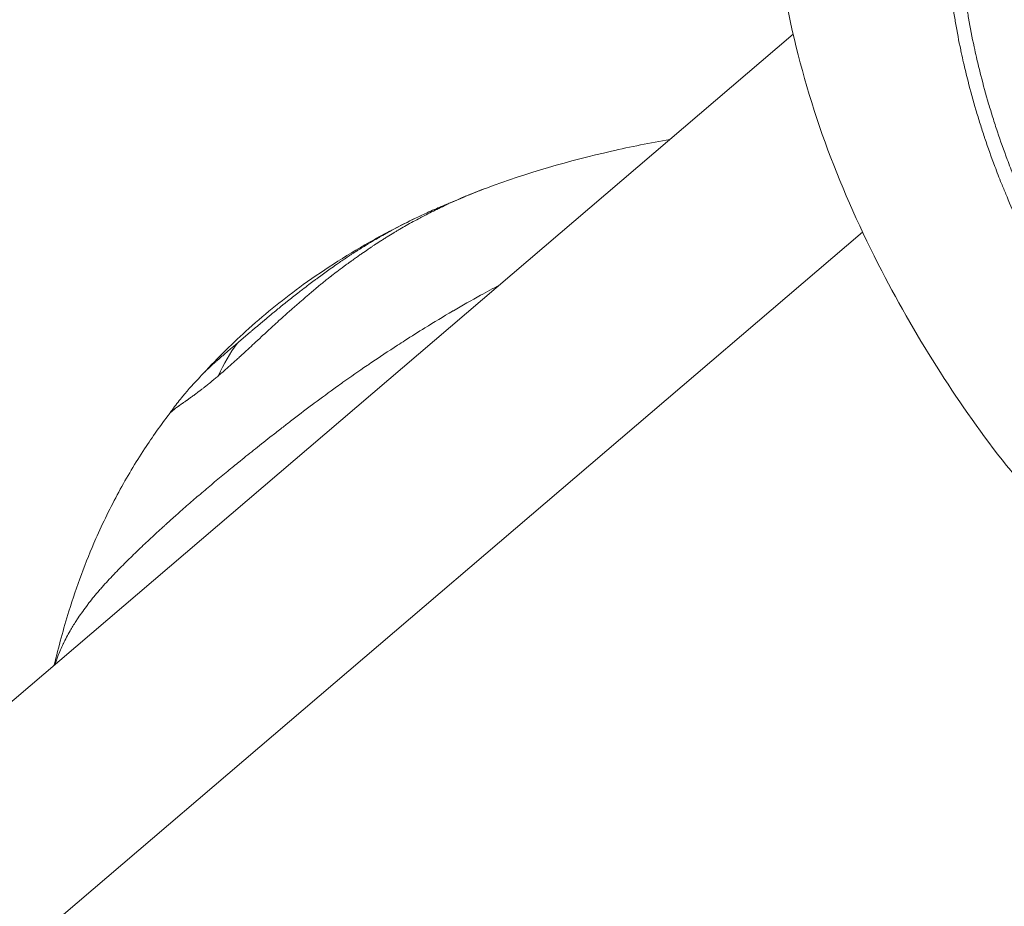
# Model space of a CAD drawing. Units: millimetres. Extents: x -1583 to 4798, y -4926 to 1905.
# Drawn here: x 575 to 616, y -1750 to -1713 of the extents above; entities that cross this region are included whole.
import ezdxf

# ---------------------------------------------------------------- set-up
doc = ezdxf.new("R2010")
doc.units = ezdxf.units.MM
doc.header["$LTSCALE"] = 1000
doc.layers.add('1 EQUIPMENT', color=7, linetype='Continuous', lineweight=18)

# ---------------------------------------------------------------- blocks, each defined once
blk = doc.blocks.new('GGWS 1002')
at = {"layer": '1 EQUIPMENT', "color": 0, "linetype": 'Continuous', "lineweight": 0}
for p, q in [((535.547, -1774.71), (607.265, -1713.456)), ((610.139, -1721.646), (532.724, -1787.766))]:
    blk.add_line(p, q, dxfattribs=at)
blk.add_ellipse((548.339, -1744.569), major_axis=(-45.598, -24.604), ratio=0.0023, start_param=3.439268, end_param=3.444195, dxfattribs=at)
at = {"layer": '1 EQUIPMENT', "color": 0, "linetype": 'Continuous', "lineweight": 0, "extrusion": (0, 0, -1)}
blk.add_ellipse((590.675, -1733.217), major_axis=(4.304, -8.75), ratio=0.754686, start_param=-3.709514, end_param=-3.514665, dxfattribs=at)
at = {"layer": '1 EQUIPMENT', "color": 0, "linetype": 'Continuous', "lineweight": 0}
for points, knots in [([(640.391, -1739.359), (640.362, -1739.356), (640.334, -1739.353), (640.278, -1739.347), (640.25, -1739.344), (640.194, -1739.337), (640.166, -1739.334), (640.095, -1739.326), (640.052, -1739.321), (639.955, -1739.309), (639.901, -1739.302), (639.819, -1739.292), (639.791, -1739.288), (639.639, -1739.268), (639.516, -1739.251), (639.367, -1739.23), (639.34, -1739.226), (639.191, -1739.204), (639.07, -1739.185), (638.938, -1739.164), (638.925, -1739.162), (638.834, -1739.147), (638.755, -1739.133), (638.638, -1739.113), (638.599, -1739.106), (638.523, -1739.093), (638.488, -1739.087), (638.448, -1739.08), (638.446, -1739.079), (638.419, -1739.074), (638.394, -1739.07), (638.287, -1739.05), (638.205, -1739.034), (637.911, -1738.978), (637.698, -1738.934), (637.338, -1738.856), (637.191, -1738.823), (637.029, -1738.786), (637.014, -1738.782), (636.983, -1738.775), (636.968, -1738.771), (636.887, -1738.752), (636.821, -1738.736), (636.714, -1738.71), (636.673, -1738.7), (636.599, -1738.682), (636.563, -1738.673), (636.523, -1738.663), (636.517, -1738.661), (636.421, -1738.637), (636.332, -1738.614), (636.097, -1738.552), (635.95, -1738.512), (635.682, -1738.437), (635.56, -1738.402), (635.184, -1738.292), (634.929, -1738.213), (634.66, -1738.126), (634.645, -1738.122), (634.485, -1738.07), (634.339, -1738.021), (634.024, -1737.913), (633.855, -1737.854), (633.644, -1737.777), (633.604, -1737.763), (633.446, -1737.705), (633.329, -1737.661), (633.132, -1737.586), (633.053, -1737.555), (632.935, -1737.508), (632.895, -1737.493), (632.836, -1737.469), (632.816, -1737.461), (632.777, -1737.446), (632.756, -1737.437), (632.648, -1737.394), (632.559, -1737.358), (632.387, -1737.286), (632.303, -1737.251), (631.946, -1737.099), (631.671, -1736.978), (631.243, -1736.78), (631.09, -1736.707), (630.738, -1736.537), (630.539, -1736.438), (630.337, -1736.334), (630.333, -1736.333), (630.052, -1736.188), (629.774, -1736.04), (629.431, -1735.85), (629.367, -1735.814), (629.283, -1735.766), (629.262, -1735.754), (629.211, -1735.725), (629.18, -1735.707), (629.142, -1735.686), (629.135, -1735.681), (628.928, -1735.562), (628.728, -1735.444), (628.447, -1735.273), (628.366, -1735.222), (628.28, -1735.169), (628.275, -1735.165), (628.127, -1735.073), (627.985, -1734.982), (627.808, -1734.867), (627.773, -1734.844), (627.706, -1734.8), (627.675, -1734.779), (627.642, -1734.757), (627.638, -1734.755), (627.569, -1734.709), (627.503, -1734.665), (627.388, -1734.586), (627.338, -1734.552), (627.202, -1734.459), (627.115, -1734.398), (626.991, -1734.311), (626.955, -1734.285), (626.888, -1734.238), (626.857, -1734.215), (626.821, -1734.19), (626.817, -1734.187), (626.763, -1734.148), (626.712, -1734.111), (626.639, -1734.058), (626.618, -1734.042), (626.504, -1733.959), (626.414, -1733.892), (626.279, -1733.791), (626.231, -1733.755), (626.073, -1733.634), (625.965, -1733.551), (625.852, -1733.463), (625.842, -1733.455), (625.825, -1733.441), (625.818, -1733.436), (625.664, -1733.314), (625.521, -1733.198), (625.328, -1733.038), (625.276, -1732.995), (625.161, -1732.898), (625.099, -1732.844), (624.912, -1732.683), (624.79, -1732.574), (624.639, -1732.438), (624.609, -1732.41), (624.553, -1732.359), (624.527, -1732.335), (624.499, -1732.31), (624.496, -1732.306), (624.475, -1732.287), (624.458, -1732.271), (624.404, -1732.221), (624.366, -1732.185), (624.223, -1732.05), (624.115, -1731.947), (623.922, -1731.757), (623.837, -1731.673), (623.713, -1731.549), (623.676, -1731.511), (623.604, -1731.439), (623.571, -1731.405), (623.472, -1731.304), (623.407, -1731.237), (623.334, -1731.16), (623.326, -1731.152), (623.309, -1731.134), (623.298, -1731.123), (623.197, -1731.017), (623.103, -1730.917), (622.9, -1730.698), (622.79, -1730.579), (622.587, -1730.354), (622.494, -1730.251), (622.393, -1730.136), (622.386, -1730.128), (622.375, -1730.116), (622.371, -1730.111), (622.259, -1729.985), (622.148, -1729.857), (622.026, -1729.716), (622.019, -1729.708), (621.982, -1729.665), (621.951, -1729.629), (621.9, -1729.569), (621.879, -1729.544), (621.849, -1729.509), (621.839, -1729.497), (621.773, -1729.419), (621.717, -1729.353), (621.517, -1729.114), (621.378, -1728.945), (621.188, -1728.71), (621.134, -1728.642), (621.08, -1728.575), (621.08, -1728.574), (621.066, -1728.556), (621.052, -1728.538), (620.939, -1728.397), (620.844, -1728.275), (620.705, -1728.095), (620.66, -1728.035), (620.593, -1727.947), (620.57, -1727.918), (620.537, -1727.874), (620.521, -1727.852), (620.504, -1727.83), (620.494, -1727.816), (620.489, -1727.81), (620.43, -1727.731), (620.378, -1727.661), (620.156, -1727.362), (619.991, -1727.133), (619.757, -1726.8), (619.683, -1726.694), (619.592, -1726.562), (619.574, -1726.536), (619.479, -1726.397), (619.404, -1726.285), (619.191, -1725.966), (619.057, -1725.761), (618.893, -1725.502), (618.858, -1725.447), (618.742, -1725.264), (618.664, -1725.137), (618.548, -1724.948), (618.51, -1724.885), (618.453, -1724.792), (618.434, -1724.761), (618.406, -1724.714), (618.397, -1724.698), (618.378, -1724.667), (618.37, -1724.653), (618.333, -1724.592), (618.307, -1724.547), (618.245, -1724.442), (618.21, -1724.382), (618.002, -1724.025), (617.834, -1723.726), (617.589, -1723.276), (617.509, -1723.126), (617.368, -1722.859), (617.307, -1722.742), (617.196, -1722.525), (617.146, -1722.427), (617.064, -1722.263), (617.032, -1722.198), (616.982, -1722.097), (616.965, -1722.062), (616.896, -1721.921), (616.844, -1721.814), (616.76, -1721.637), (616.726, -1721.566), (616.676, -1721.459), (616.659, -1721.424), (616.626, -1721.353), (616.61, -1721.318), (616.583, -1721.258), (616.572, -1721.236), (616.406, -1720.873), (616.256, -1720.532), (616.097, -1720.154), (616.081, -1720.117), (616.005, -1719.933), (615.944, -1719.786), (615.791, -1719.403), (615.699, -1719.168), (615.465, -1718.545), (615.327, -1718.157), (615.191, -1717.751), (615.185, -1717.733), (615.118, -1717.534), (615.06, -1717.352), (614.942, -1716.977), (614.883, -1716.785), (614.709, -1716.196), (614.6, -1715.799), (614.434, -1715.148), (614.373, -1714.892), (614.282, -1714.497), (614.251, -1714.357), (614.22, -1714.212), (614.219, -1714.207), (614.211, -1714.17), (614.204, -1714.138), (614.119, -1713.733), (614.048, -1713.362), (613.953, -1712.812), (613.923, -1712.633), (613.884, -1712.377), (613.872, -1712.301), (613.853, -1712.167), (613.845, -1712.109), (613.823, -1711.959), (613.811, -1711.866), (613.745, -1711.363), (613.7, -1710.955), (613.662, -1710.524), (613.66, -1710.501), (613.655, -1710.443), (613.652, -1710.41), (613.649, -1710.37), (613.649, -1710.366), (613.622, -1710.047), (613.602, -1709.735), (613.585, -1709.389), (613.584, -1709.353), (613.569, -1709.027), (613.561, -1708.738), (613.555, -1708.328), (613.555, -1708.205), (613.555, -1707.892), (613.557, -1707.704), (613.564, -1707.361), (613.569, -1707.207), (613.577, -1706.984), (613.58, -1706.915), (613.584, -1706.838), (613.584, -1706.83), (613.585, -1706.802), (613.586, -1706.781), (613.588, -1706.743), (613.589, -1706.726), (613.591, -1706.687), (613.592, -1706.667), (613.594, -1706.629), (613.595, -1706.612), (613.612, -1706.3), (613.633, -1706.009), (613.661, -1705.695), (613.664, -1705.668), (613.667, -1705.63), (613.668, -1705.62), (613.683, -1705.463), (613.697, -1705.317), (613.722, -1705.095), (613.731, -1705.018), (613.745, -1704.902), (613.749, -1704.864), (613.757, -1704.806), (613.76, -1704.777), (613.764, -1704.748), (613.766, -1704.729), (613.767, -1704.721), (613.783, -1704.595), (613.799, -1704.484), (613.822, -1704.323), (613.829, -1704.269), (613.845, -1704.16), (613.854, -1704.105), (613.866, -1704.03), (613.869, -1704.009), (613.878, -1703.952), (613.884, -1703.916), (613.893, -1703.862), (613.896, -1703.844), (613.901, -1703.81), (613.904, -1703.796), (613.907, -1703.777), (613.907, -1703.775), (613.934, -1703.618), (613.962, -1703.463), (614.003, -1703.251), (614.014, -1703.192), (614.029, -1703.116), (614.033, -1703.097), (614.047, -1703.028), (614.057, -1702.979), (614.073, -1702.902), (614.078, -1702.876), (614.117, -1702.693), (614.151, -1702.539), (614.186, -1702.384), (614.187, -1702.381), (614.204, -1702.305), (614.221, -1702.232), (614.251, -1702.105), (614.264, -1702.051), (614.283, -1701.976), (614.288, -1701.955), (614.298, -1701.914), (614.303, -1701.894), (614.339, -1701.747), (614.372, -1701.619), (614.425, -1701.413), (614.445, -1701.337), (614.471, -1701.241), (614.476, -1701.222), (614.495, -1701.152), (614.509, -1701.101), (614.525, -1701.042), (614.527, -1701.036), (614.567, -1700.887), (614.607, -1700.746), (614.695, -1700.436), (614.744, -1700.269), (614.838, -1699.954), (614.884, -1699.806), (614.952, -1699.588), (614.975, -1699.515), (615.009, -1699.41), (615.02, -1699.378), (615.037, -1699.324), (615.044, -1699.303), (615.056, -1699.266), (615.061, -1699.251), (615.067, -1699.232), (615.068, -1699.231), (615.08, -1699.193), (615.093, -1699.156), (615.178, -1698.902), (615.252, -1698.689), (615.345, -1698.432), (615.362, -1698.384), (615.408, -1698.259), (615.437, -1698.182), (615.487, -1698.049), (615.508, -1697.994), (615.566, -1697.844), (615.604, -1697.749), (615.668, -1697.588), (615.695, -1697.523), (615.749, -1697.392), (615.776, -1697.328), (615.83, -1697.201), (615.857, -1697.138), (615.893, -1697.056), (615.901, -1697.039), (615.926, -1696.981), (615.944, -1696.94), (616.01, -1696.794), (616.059, -1696.689), (616.12, -1696.558), (616.133, -1696.532), (616.227, -1696.334), (616.311, -1696.167), (616.431, -1695.936), (616.467, -1695.87), (616.509, -1695.791), (616.515, -1695.78), (616.525, -1695.762), (616.527, -1695.758), (616.53, -1695.753), (616.531, -1695.752), (616.619, -1695.59), (616.708, -1695.435), (616.884, -1695.14), (616.971, -1695.001), (617.1, -1694.804), (617.14, -1694.744), (617.234, -1694.605), (617.289, -1694.527), (617.423, -1694.34), (617.503, -1694.233), (617.668, -1694.022), (617.752, -1693.919), (617.862, -1693.789), (617.887, -1693.761), (617.996, -1693.636), (618.082, -1693.542), (618.255, -1693.361), (618.343, -1693.273), (618.517, -1693.107), (618.603, -1693.029), (618.69, -1692.954)], [0.0000011, 0.0000011, 0.0000011, 0.0000011, 0.0013093, 0.0013093, 0.0026078, 0.0026078, 0.0039062, 0.0039062, 0.0059056, 0.0059056, 0.0084361, 0.0084361, 0.0097656, 0.0097656, 0.015625, 0.015625, 0.016931, 0.016931, 0.0228274, 0.0228274, 0.0234375, 0.0234375, 0.0273437, 0.0273437, 0.0292969, 0.0292969, 0.0311419, 0.0311419, 0.03125, 0.03125, 0.0324811, 0.0324811, 0.0365066, 0.0365066, 0.046875, 0.046875, 0.0539607, 0.0539607, 0.0546875, 0.0546875, 0.0554196, 0.0554196, 0.0585937, 0.0585937, 0.0605469, 0.0605469, 0.062167, 0.062167, 0.0625, 0.0625, 0.0669598, 0.0669598, 0.0743011, 0.0743011, 0.0803732, 0.0803732, 0.0930464, 0.0930464, 0.09375, 0.09375, 0.1009923, 0.1009923, 0.109375, 0.109375, 0.1113885, 0.1113885, 0.1171875, 0.1171875, 0.1210937, 0.1210937, 0.1230469, 0.1230469, 0.1240234, 0.1240234, 0.125, 0.125, 0.1296551, 0.1296551, 0.1340121, 0.1340121, 0.1483146, 0.1483146, 0.15625, 0.15625, 0.1665695, 0.1665695, 0.1667408, 0.1667408, 0.1811521, 0.1811521, 0.1844681, 0.1844681, 0.1855469, 0.1855469, 0.1871138, 0.1871138, 0.1875, 0.1875, 0.1983949, 0.1983949, 0.2028399, 0.2028399, 0.203125, 0.203125, 0.2109375, 0.2109375, 0.2128906, 0.2128906, 0.2146001, 0.2146001, 0.2148437, 0.2148437, 0.21875, 0.21875, 0.2216302, 0.2216302, 0.2265625, 0.2265625, 0.228542, 0.228542, 0.2302516, 0.2302516, 0.2304687, 0.2304687, 0.2332046, 0.2332046, 0.234375, 0.234375, 0.2394041, 0.2394041, 0.2421875, 0.2421875, 0.2488601, 0.2488601, 0.2495117, 0.2495117, 0.25, 0.25, 0.2585537, 0.2585537, 0.2617297, 0.2617297, 0.265625, 0.265625, 0.2734375, 0.2734375, 0.2753906, 0.2753906, 0.277083, 0.277083, 0.2773437, 0.2773437, 0.278575, 0.278575, 0.28125, 0.28125, 0.2887184, 0.2887184, 0.2944033, 0.2944033, 0.296875, 0.296875, 0.2990527, 0.2990527, 0.3032227, 0.3032227, 0.3037109, 0.3037109, 0.3046875, 0.3046875, 0.3125, 0.3125, 0.3208378, 0.3208378, 0.327379, 0.327379, 0.3278478, 0.3278478, 0.328125, 0.328125, 0.3354939, 0.3354939, 0.3359375, 0.3359375, 0.3378906, 0.3378906, 0.3391824, 0.3391824, 0.3398437, 0.3398437, 0.34375, 0.34375, 0.3540226, 0.3540226, 0.3582431, 0.3582431, 0.3582546, 0.3582546, 0.359375, 0.359375, 0.3671875, 0.3671875, 0.3710937, 0.3710937, 0.3730469, 0.3730469, 0.3740234, 0.3745117, 0.3745117, 0.375, 0.375, 0.3789553, 0.3789553, 0.3919997, 0.3919997, 0.3981456, 0.3981456, 0.3996819, 0.3996819, 0.40625, 0.40625, 0.4185287, 0.4185287, 0.421875, 0.421875, 0.4296875, 0.4296875, 0.4335938, 0.4335938, 0.4355469, 0.4355469, 0.4365234, 0.4365234, 0.4375, 0.4375, 0.4400541, 0.4400541, 0.4434744, 0.4434744, 0.46039, 0.46039, 0.46875, 0.46875, 0.4752978, 0.4752978, 0.4807812, 0.4807812, 0.484375, 0.484375, 0.4863314, 0.4863314, 0.4921875, 0.4921875, 0.4960938, 0.4960938, 0.4980469, 0.4980469, 0.5, 0.5, 0.5012144, 0.5012144, 0.5192823, 0.5192823, 0.5212065, 0.5212065, 0.5289799, 0.5289799, 0.5413177, 0.5413177, 0.5615682, 0.5615682, 0.5625, 0.5625, 0.5719603, 0.5719603, 0.5819797, 0.5819797, 0.6025547, 0.6025547, 0.6157894, 0.6157894, 0.6230469, 0.6230469, 0.6233086, 0.6233086, 0.625, 0.625, 0.6434685, 0.6434685, 0.6524231, 0.6524231, 0.65625, 0.65625, 0.6591303, 0.6591303, 0.6637927, 0.6637927, 0.6843536, 0.6843536, 0.6855469, 0.6855469, 0.6872827, 0.6872827, 0.6875, 0.6875, 0.7027102, 0.7027102, 0.7044841, 0.7044841, 0.71875, 0.71875, 0.7249007, 0.7249007, 0.734375, 0.734375, 0.7421875, 0.7421875, 0.7457147, 0.7457147, 0.7460938, 0.7460938, 0.7471559, 0.7471559, 0.7480469, 0.7480469, 0.7491231, 0.7491231, 0.75, 0.75, 0.7642787, 0.7642787, 0.765625, 0.765625, 0.7661421, 0.7661421, 0.7734375, 0.7734375, 0.7773438, 0.7773438, 0.7792969, 0.7792969, 0.7802734, 0.7807617, 0.7807617, 0.78125, 0.78125, 0.7864438, 0.7864438, 0.7890625, 0.7890625, 0.7918944, 0.7918944, 0.7929688, 0.7929688, 0.7949219, 0.7949219, 0.7958984, 0.7958984, 0.7967931, 0.7967931, 0.796875, 0.796875, 0.8046875, 0.8046875, 0.8076473, 0.8076473, 0.8085938, 0.8085938, 0.8111609, 0.8111609, 0.8125, 0.8125, 0.8203125, 0.8203125, 0.8204512, 0.8204512, 0.8242188, 0.8242188, 0.8270197, 0.8270197, 0.828125, 0.828125, 0.829207, 0.829207, 0.8359375, 0.8359375, 0.8398438, 0.8398438, 0.8408284, 0.8408284, 0.8434388, 0.8434388, 0.84375, 0.84375, 0.8507665, 0.8507665, 0.859375, 0.859375, 0.8671875, 0.8671875, 0.8710938, 0.8710938, 0.8728914, 0.8728914, 0.8740234, 0.8740234, 0.8749342, 0.8749342, 0.875, 0.875, 0.8768859, 0.8768859, 0.8880462, 0.8880462, 0.890625, 0.890625, 0.8947614, 0.8947614, 0.897706, 0.897706, 0.902748, 0.902748, 0.90625, 0.90625, 0.9097376, 0.9097376, 0.913132, 0.913132, 0.9140625, 0.9140625, 0.9162196, 0.9162196, 0.921875, 0.921875, 0.9233417, 0.9233417, 0.9327038, 0.9327038, 0.9365234, 0.9365234, 0.9372721, 0.9372721, 0.9375, 0.9375, 0.9375606, 0.9375606, 0.9460528, 0.9460528, 0.9541793, 0.9541793, 0.9578439, 0.9578439, 0.9627211, 0.9627211, 0.969736, 0.969736, 0.9769284, 0.9769284, 0.9789985, 0.9789985, 0.9860532, 0.9860532, 0.9931773, 0.9931773, 1, 1, 1, 1]), ([(618.758, -1693.142), (618.498, -1693.366), (618.246, -1693.62), (617.815, -1694.118), (617.632, -1694.353), (617.406, -1694.675), (617.354, -1694.752), (617.082, -1695.163), (616.877, -1695.513), (616.56, -1696.12), (616.44, -1696.368), (616.268, -1696.749), (616.211, -1696.878), (616.015, -1697.346), (615.884, -1697.689), (615.744, -1698.087), (615.725, -1698.141), (615.594, -1698.527), (615.489, -1698.86), (615.37, -1699.269), (615.349, -1699.343), (615.212, -1699.829), (615.106, -1700.243), (614.965, -1700.852), (614.921, -1701.047), (614.832, -1701.461), (614.786, -1701.68), (614.71, -1702.064), (614.678, -1702.228), (614.601, -1702.638), (614.556, -1702.884), (614.463, -1703.427), (614.415, -1703.725), (614.356, -1704.131), (614.341, -1704.237), (614.271, -1704.745), (614.226, -1705.148), (614.161, -1705.889), (614.138, -1706.227), (614.12, -1706.604), (614.118, -1706.641), (614.115, -1706.706), (614.114, -1706.734), (614.096, -1707.166), (614.089, -1707.57), (614.092, -1708.378), (614.102, -1708.781), (614.123, -1709.22), (614.125, -1709.256), (614.146, -1709.658), (614.172, -1710.025), (614.241, -1710.794), (614.286, -1711.195), (614.351, -1711.687), (614.364, -1711.779), (614.395, -1712.002), (614.415, -1712.133), (614.463, -1712.441), (614.492, -1712.617), (614.591, -1713.191), (614.668, -1713.588), (614.784, -1714.126), (614.815, -1714.269), (614.906, -1714.663), (614.966, -1714.914), (615.13, -1715.556), (615.237, -1715.947), (615.407, -1716.525), (615.465, -1716.715), (615.586, -1717.101), (615.65, -1717.298), (615.844, -1717.878), (615.98, -1718.26), (616.209, -1718.872), (616.299, -1719.104), (616.449, -1719.48), (616.509, -1719.626), (616.725, -1720.146), (616.886, -1720.517), (617.178, -1721.156), (617.304, -1721.423), (617.482, -1721.789), (617.53, -1721.888), (617.628, -1722.084), (617.677, -1722.181), (617.862, -1722.543), (618, -1722.807), (618.302, -1723.366), (618.468, -1723.661), (618.671, -1724.013), (618.706, -1724.073), (618.945, -1724.482), (619.156, -1724.83), (619.573, -1725.491), (619.777, -1725.805), (620.004, -1726.142), (620.021, -1726.168), (620.266, -1726.529), (620.498, -1726.861), (620.976, -1727.518), (621.221, -1727.843), (621.472, -1728.164), (621.472, -1728.164), (621.72, -1728.482), (621.974, -1728.796), (622.402, -1729.305), (622.573, -1729.503), (622.844, -1729.809), (622.942, -1729.918), (623.318, -1730.33), (623.602, -1730.63), (623.961, -1730.995), (624.031, -1731.066), (624.323, -1731.358), (624.548, -1731.576), (625.024, -1732.024), (625.275, -1732.255), (625.581, -1732.529), (625.631, -1732.573), (625.976, -1732.878), (626.278, -1733.135), (626.745, -1733.52), (626.905, -1733.648), (627.097, -1733.798), (627.127, -1733.821), (627.275, -1733.936), (627.393, -1734.026), (627.828, -1734.35), (628.15, -1734.579), (628.555, -1734.855), (628.633, -1734.908), (628.96, -1735.126), (629.21, -1735.287), (629.792, -1735.649), (630.126, -1735.847), (630.466, -1736.039), (630.469, -1736.041), (630.812, -1736.235), (631.156, -1736.42), (631.771, -1736.734), (632.04, -1736.866), (632.392, -1737.032), (632.474, -1737.07), (632.911, -1737.271), (633.269, -1737.426), (633.835, -1737.657), (634.042, -1737.739), (634.407, -1737.878), (634.565, -1737.937), (634.974, -1738.084), (635.226, -1738.17), (635.598, -1738.292), (635.719, -1738.331), (635.984, -1738.414), (636.129, -1738.458), (636.508, -1738.569), (636.742, -1738.634), (637.362, -1738.798), (637.748, -1738.891), (638.218, -1738.993), (638.3, -1739.01), (638.693, -1739.092), (639.006, -1739.15), (639.55, -1739.24), (639.781, -1739.275), (640.14, -1739.325), (640.265, -1739.341), (640.391, -1739.359)], [0, 0, 0, 0, 0.098364, 0.098364, 0.176365, 0.176365, 0.20026, 0.20026, 0.303312, 0.303312, 0.37174, 0.37174, 0.406645, 0.406645, 0.496844, 0.496844, 0.511131, 0.511131, 0.597872, 0.597872, 0.617009, 0.617009, 0.723539, 0.723539, 0.773682, 0.773682, 0.829894, 0.829894, 0.8719, 0.8719, 0.934392, 0.934392, 1.009325, 1.009325, 1.035743, 1.035743, 1.135273, 1.135273, 1.218727, 1.218727, 1.227959, 1.227959, 1.234782, 1.234782, 1.33432, 1.33432, 1.433916, 1.433916, 1.442656, 1.442656, 1.53322, 1.53322, 1.632224, 1.632224, 1.654809, 1.654809, 1.68739, 1.68739, 1.731061, 1.731061, 1.829794, 1.829794, 1.86544, 1.86544, 1.928441, 1.928441, 2.027049, 2.027049, 2.075377, 2.075377, 2.125727, 2.125727, 2.224586, 2.224586, 2.285282, 2.285282, 2.323688, 2.323688, 2.422987, 2.422987, 2.495225, 2.495225, 2.522141, 2.522141, 2.548754, 2.548754, 2.621205, 2.621205, 2.703558, 2.703558, 2.720224, 2.720224, 2.819037, 2.819037, 2.909926, 2.909926, 2.917562, 2.917562, 3.015557, 3.015557, 3.113626, 3.113626, 3.113681, 3.113681, 3.21047, 3.21047, 3.27315, 3.27315, 3.308371, 3.308371, 3.407228, 3.407228, 3.431007, 3.431007, 3.505611, 3.505611, 3.586054, 3.586054, 3.60152, 3.60152, 3.693171, 3.693171, 3.740124, 3.740124, 3.748866, 3.748866, 3.782974, 3.782974, 3.873086, 3.873086, 3.894668, 3.894668, 3.962416, 3.962416, 4.050357, 4.050357, 4.051199, 4.051199, 4.139927, 4.139927, 4.20826, 4.20826, 4.228882, 4.228882, 4.318335, 4.318335, 4.369392, 4.369392, 4.408111, 4.408111, 4.469322, 4.469322, 4.498404, 4.498404, 4.533346, 4.533346, 4.589403, 4.589403, 4.681158, 4.681158, 4.700401, 4.700401, 4.774004, 4.774004, 4.828146, 4.828146, 4.858101, 4.858101, 4.858101, 4.858101]), ([(638.887, -1742.297), (638.724, -1742.296), (638.556, -1742.294), (638.204, -1742.285), (638.02, -1742.277), (637.55, -1742.252), (637.258, -1742.229), (636.52, -1742.157), (636.078, -1742.102), (635.255, -1741.992), (634.868, -1741.935), (633.449, -1741.7), (632.426, -1741.478), (629.866, -1740.799), (628.34, -1740.271), (625.389, -1738.977), (623.954, -1738.203), (621.361, -1736.487), (620.188, -1735.55), (618.016, -1733.537), (617.01, -1732.45), (615.1, -1730.059), (614.197, -1728.763), (612.474, -1726.078), (611.664, -1724.673), (610.083, -1721.61), (609.335, -1719.939), (608.061, -1716.529), (607.531, -1714.701), (606.931, -1711.92), (606.731, -1710.934), (606.429, -1709.389), (606.347, -1708.947), (606.24, -1708.309), (606.207, -1708.103), (606.153, -1707.79), (606.131, -1707.668), (606.07, -1707.364), (606.022, -1707.159), (605.879, -1706.59), (605.785, -1706.241), (605.687, -1705.879)], [0, 0, 0, 0, 0.494018, 0.494018, 1.069107, 1.069107, 1.95158, 1.95158, 3.296768, 3.296768, 4.474308, 4.474308, 7.623124, 7.623124, 12.444724, 12.444724, 17.290861, 17.290861, 21.795087, 21.795087, 26.256771, 26.256771, 31.100337, 31.100337, 36.196917, 36.196917, 42.104017, 42.104017, 48.142561, 48.142561, 52.221886, 52.221886, 53.660769, 53.660769, 54.445154, 54.445154, 55.13647, 55.13647, 56.327878, 56.327878, 57.70018, 57.70018, 57.70018, 57.70018]), ([(594.576, -1719.825), (596.263, -1719.197), (598.006, -1718.697), (600.538, -1718.118), (601.347, -1717.954), (602.162, -1717.815)], [0, 0, 0, 0, 5.422319, 5.422319, 7.891283, 7.891283, 7.891283, 7.891283]), ([(594.576, -1719.825), (594.322, -1719.919), (594.069, -1720.019), (593.749, -1720.151), (593.68, -1720.18), (593.35, -1720.321), (593.089, -1720.438), (592.633, -1720.654), (592.436, -1720.75), (592.131, -1720.904), (592.024, -1720.96), (591.914, -1721.016)], [-0.2195409, -0.2195409, -0.2195409, -0.2195409, -0.1490993, -0.1490993, -0.1298433, -0.1298433, -0.0562303, -0.0562303, -0.0000031, -0.0000031, 0.0314258, 0.0314258, 0.0314258, 0.0314258]), ([(591.176, -1721.303), (591.485, -1721.145), (591.797, -1720.994), (592.22, -1720.802), (592.32, -1720.758), (592.487, -1720.685), (592.555, -1720.656), (592.676, -1720.605), (592.731, -1720.582), (592.815, -1720.547), (592.846, -1720.534), (592.901, -1720.512), (592.925, -1720.502), (592.983, -1720.478), (593.011, -1720.467), (593.089, -1720.435), (593.133, -1720.417), (593.202, -1720.388), (593.217, -1720.381), (593.22, -1720.38)], [0, 0, 0, 0, 1.127671, 1.127671, 1.466534, 1.466534, 1.686151, 1.686151, 1.861477, 1.861477, 1.975635, 1.975635, 2.089792, 2.089792, 2.316806, 2.316806, 2.72157, 2.72157, 3.08534, 3.08534, 3.08534, 3.08534]), ([(591.924, -1721.011), (592.03, -1720.956), (592.129, -1720.904), (592.426, -1720.753), (592.62, -1720.658), (592.951, -1720.502), (593.088, -1720.439), (593.225, -1720.377)], [-0.0305052, -0.0305052, -0.0305052, -0.0305052, 0, 0, 0.0562303, 0.0562303, 0.0958471, 0.0958471, 0.0958471, 0.0958471]), ([(582.872, -1727.491), (583.465, -1726.846), (584.097, -1726.224), (585.473, -1724.989), (586.222, -1724.386), (587.932, -1723.148), (588.915, -1722.527), (590.469, -1721.66), (591.017, -1721.375), (591.573, -1721.105)], [0.050497, 0.050497, 0.050497, 0.050497, 2.693711, 2.693711, 5.604744, 5.604744, 9.091471, 9.091471, 10.947073, 10.947073, 10.947073, 10.947073]), ([(591.848, -1721.052), (591.639, -1721.162), (591.444, -1721.27), (591.17, -1721.425), (591.081, -1721.476), (590.953, -1721.551), (590.911, -1721.576), (590.849, -1721.613), (590.829, -1721.625), (590.798, -1721.643), (590.788, -1721.649), (590.773, -1721.658), (590.768, -1721.662), (590.758, -1721.668), (590.754, -1721.67), (590.655, -1721.73), (590.563, -1721.786), (590.427, -1721.871), (590.382, -1721.899), (590.294, -1721.955), (590.248, -1721.984), (590.122, -1722.065), (590.035, -1722.122), (589.933, -1722.189), (589.92, -1722.198), (589.875, -1722.228), (589.843, -1722.249), (589.787, -1722.287), (589.764, -1722.302), (589.729, -1722.326), (589.717, -1722.334), (589.699, -1722.346), (589.693, -1722.35), (589.682, -1722.358), (589.674, -1722.363), (589.597, -1722.415), (589.517, -1722.47), (589.383, -1722.563), (589.337, -1722.595), (589.264, -1722.646), (589.24, -1722.664), (589.202, -1722.69), (589.189, -1722.699), (589.17, -1722.713), (589.16, -1722.72), (589.151, -1722.727), (589.144, -1722.731), (589.143, -1722.732), (589.072, -1722.782), (589.014, -1722.825), (588.881, -1722.92), (588.816, -1722.968), (588.72, -1723.038), (588.685, -1723.063), (588.646, -1723.092), (588.635, -1723.1), (588.622, -1723.11), (588.618, -1723.112), (588.614, -1723.116), (588.612, -1723.117), (588.61, -1723.119), (588.609, -1723.119), (588.609, -1723.12), (588.608, -1723.12), (588.608, -1723.12), (588.607, -1723.121), (588.502, -1723.199), (588.405, -1723.271), (588.274, -1723.372), (588.233, -1723.404), (588.173, -1723.45), (588.154, -1723.465), (588.126, -1723.486), (588.117, -1723.494), (588.103, -1723.504), (588.099, -1723.508), (588.09, -1723.515), (588.087, -1723.517), (588.062, -1723.537), (588.042, -1723.552), (587.998, -1723.587), (587.974, -1723.607), (587.928, -1723.644), (587.906, -1723.661), (587.864, -1723.695), (587.844, -1723.712), (587.778, -1723.765), (587.735, -1723.8), (587.671, -1723.853), (587.649, -1723.871), (587.617, -1723.897), (587.607, -1723.906), (587.591, -1723.919), (587.586, -1723.924), (587.575, -1723.933), (587.571, -1723.936), (587.513, -1723.984), (587.467, -1724.024), (587.403, -1724.078), (587.382, -1724.095), (587.353, -1724.12), (587.344, -1724.128), (587.33, -1724.139), (587.326, -1724.143), (587.317, -1724.151), (587.314, -1724.154), (587.265, -1724.195), (587.222, -1724.232), (587.156, -1724.289), (587.132, -1724.309), (587.089, -1724.346), (587.07, -1724.363), (586.969, -1724.45), (586.885, -1724.523), (586.756, -1724.635), (586.713, -1724.673), (586.647, -1724.73), (586.625, -1724.749), (586.581, -1724.788), (586.56, -1724.806), (586.418, -1724.931), (586.304, -1725.033), (586.126, -1725.193), (586.06, -1725.252), (585.91, -1725.388), (585.827, -1725.465), (585.705, -1725.577), (585.664, -1725.614), (585.605, -1725.669), (585.585, -1725.687), (585.555, -1725.714), (585.541, -1725.728), (585.526, -1725.741), (585.516, -1725.75), (585.512, -1725.754), (585.429, -1725.831), (585.352, -1725.902), (585.171, -1726.07), (585.068, -1726.165), (584.882, -1726.338), (584.799, -1726.415), (584.676, -1726.529), (584.636, -1726.566), (584.576, -1726.621), (584.556, -1726.64), (584.526, -1726.667), (584.516, -1726.676), (584.497, -1726.694), (584.488, -1726.702), (584.439, -1726.747), (584.401, -1726.782), (584.315, -1726.86), (584.267, -1726.904), (584.178, -1726.985), (584.136, -1727.022), (584.075, -1727.078), (584.054, -1727.097), (584.013, -1727.133), (583.994, -1727.151), (583.803, -1727.321), (583.645, -1727.46), (583.495, -1727.588)], [0, 0, 0, 0, 0.0625, 0.0625, 0.09375, 0.09375, 0.109375, 0.109375, 0.117187, 0.117187, 0.121094, 0.121094, 0.123047, 0.123047, 0.125, 0.125, 0.15625, 0.15625, 0.171875, 0.171875, 0.1875, 0.1875, 0.21875, 0.21875, 0.223214, 0.223214, 0.234375, 0.234375, 0.242187, 0.242187, 0.246094, 0.246094, 0.248047, 0.248047, 0.25, 0.25, 0.28125, 0.28125, 0.296875, 0.296875, 0.304687, 0.304687, 0.308594, 0.308594, 0.310547, 0.311523, 0.311523, 0.3125, 0.3125, 0.325004, 0.325004, 0.34375, 0.34375, 0.359375, 0.359375, 0.367187, 0.367187, 0.371094, 0.371094, 0.373047, 0.373047, 0.374023, 0.374023, 0.374512, 0.374512, 0.375, 0.375, 0.40625, 0.40625, 0.421875, 0.421875, 0.429687, 0.429687, 0.433594, 0.433594, 0.435547, 0.435547, 0.4375, 0.4375, 0.444295, 0.444295, 0.453125, 0.453125, 0.460937, 0.460937, 0.46875, 0.46875, 0.484375, 0.484375, 0.492187, 0.492187, 0.496094, 0.496094, 0.498047, 0.498047, 0.5, 0.5, 0.515625, 0.515625, 0.523437, 0.523437, 0.527344, 0.527344, 0.529297, 0.529297, 0.53125, 0.53125, 0.546875, 0.546875, 0.555438, 0.555438, 0.5625, 0.5625, 0.59375, 0.59375, 0.609375, 0.609375, 0.617187, 0.617187, 0.625, 0.625, 0.663963, 0.663963, 0.6875, 0.6875, 0.71875, 0.71875, 0.734375, 0.734375, 0.742187, 0.742187, 0.746094, 0.748047, 0.748047, 0.75, 0.75, 0.775839, 0.775839, 0.8125, 0.8125, 0.84375, 0.84375, 0.859375, 0.859375, 0.867187, 0.867187, 0.871094, 0.871094, 0.875, 0.875, 0.888637, 0.888637, 0.90625, 0.90625, 0.921875, 0.921875, 0.929687, 0.929687, 0.9375, 0.9375, 1, 1, 1, 1]), ([(584.261, -1726.253), (584.382, -1726.15), (584.508, -1726.042), (584.705, -1725.874), (584.773, -1725.817), (584.856, -1725.746), (584.871, -1725.733), (584.906, -1725.704), (584.925, -1725.687), (584.963, -1725.655), (584.981, -1725.64), (585.016, -1725.61), (585.035, -1725.593), (585.117, -1725.524), (585.185, -1725.467), (585.291, -1725.377), (585.327, -1725.347), (585.382, -1725.301), (585.4, -1725.285), (585.428, -1725.262), (585.438, -1725.254), (585.457, -1725.238), (585.468, -1725.229), (585.503, -1725.199), (585.532, -1725.175), (585.599, -1725.119), (585.638, -1725.087), (585.714, -1725.024), (585.751, -1724.993), (585.809, -1724.946), (585.828, -1724.93), (585.858, -1724.905), (585.868, -1724.897), (585.883, -1724.885), (585.888, -1724.881), (585.898, -1724.872), (585.905, -1724.867), (585.966, -1724.817), (586.03, -1724.765), (586.139, -1724.676), (586.178, -1724.645), (586.231, -1724.602), (586.245, -1724.591), (586.266, -1724.574), (586.273, -1724.568), (586.291, -1724.554), (586.302, -1724.545), (586.324, -1724.528), (586.337, -1724.517), (586.423, -1724.449), (586.498, -1724.389), (586.608, -1724.303), (586.644, -1724.274), (586.698, -1724.232), (586.716, -1724.218), (586.751, -1724.191), (586.768, -1724.178), (586.845, -1724.118), (586.904, -1724.072), (587.054, -1723.957), (587.145, -1723.887), (587.308, -1723.764), (587.381, -1723.709), (587.489, -1723.629), (587.525, -1723.602), (587.578, -1723.562), (587.596, -1723.549), (587.631, -1723.523), (587.647, -1723.511), (587.819, -1723.384), (587.97, -1723.275), (588.202, -1723.11), (588.286, -1723.051), (588.427, -1722.952), (588.486, -1722.911), (588.683, -1722.776), (588.826, -1722.679), (589.006, -1722.562), (589.039, -1722.54), (589.113, -1722.492), (589.155, -1722.465), (589.234, -1722.414), (589.272, -1722.39), (589.329, -1722.354), (589.349, -1722.342), (589.378, -1722.324), (589.387, -1722.318), (589.406, -1722.305), (589.417, -1722.299), (589.54, -1722.222), (589.659, -1722.15), (589.805, -1722.062), (589.829, -1722.048), (589.927, -1721.989), (590.003, -1721.945), (590.118, -1721.878), (590.157, -1721.856), (590.216, -1721.822), (590.236, -1721.811), (590.276, -1721.788), (590.297, -1721.776), (590.375, -1721.732), (590.435, -1721.699), (590.719, -1721.542), (590.946, -1721.421), (591.176, -1721.303)], [0, 0, 0, 0, 0.0625, 0.0625, 0.09375, 0.09375, 0.1005216, 0.1005216, 0.109375, 0.109375, 0.1171875, 0.1171875, 0.125, 0.125, 0.15625, 0.15625, 0.171875, 0.171875, 0.1796875, 0.1796875, 0.1835937, 0.1835937, 0.1875, 0.1875, 0.2012826, 0.2012826, 0.21875, 0.21875, 0.234375, 0.234375, 0.2421875, 0.2421875, 0.2460937, 0.2460937, 0.2480469, 0.2480469, 0.25, 0.25, 0.28125, 0.28125, 0.296875, 0.296875, 0.3019845, 0.3019845, 0.3046875, 0.3046875, 0.3085937, 0.3085937, 0.3125, 0.3125, 0.34375, 0.34375, 0.359375, 0.359375, 0.3671875, 0.3671875, 0.375, 0.375, 0.3993238, 0.3993238, 0.4375, 0.4375, 0.46875, 0.46875, 0.484375, 0.484375, 0.4921875, 0.4921875, 0.5, 0.5, 0.5625, 0.5625, 0.5989395, 0.5989395, 0.625, 0.625, 0.6875, 0.6875, 0.7014152, 0.7014152, 0.71875, 0.71875, 0.734375, 0.734375, 0.7421875, 0.7421875, 0.7460937, 0.7460937, 0.75, 0.75, 0.8023078, 0.8023078, 0.8125, 0.8125, 0.84375, 0.84375, 0.859375, 0.859375, 0.8671875, 0.8671875, 0.875, 0.875, 0.9002906, 0.9002906, 0.9952065, 0.9952065, 0.9952065, 0.9952065]), ([(595.101, -1723.846), (594.843, -1723.983), (594.587, -1724.122), (593.955, -1724.472), (593.581, -1724.685), (593.198, -1724.909), (593.188, -1724.915), (592.793, -1725.146), (592.412, -1725.376), (591.755, -1725.783), (591.478, -1725.957), (591.102, -1726.199), (591.001, -1726.264), (590.523, -1726.574), (590.149, -1726.823), (589.73, -1727.108), (589.683, -1727.14), (589.303, -1727.4), (588.971, -1727.631), (588.555, -1727.927), (588.468, -1727.989), (588.069, -1728.277), (587.759, -1728.504), (587.418, -1728.759), (587.382, -1728.786), (587.051, -1729.035), (586.76, -1729.256), (586.354, -1729.568), (586.236, -1729.66), (585.981, -1729.858), (585.844, -1729.965), (585.477, -1730.253), (585.249, -1730.433), (584.813, -1730.78), (584.603, -1730.948), (584.363, -1731.143), (584.329, -1731.17), (584.133, -1731.329), (583.972, -1731.46), (583.627, -1731.743), (583.444, -1731.895), (583.087, -1732.194), (582.913, -1732.341), (582.571, -1732.633), (582.403, -1732.778), (582.07, -1733.068), (581.906, -1733.213), (581.607, -1733.48), (581.471, -1733.602), (581.309, -1733.749), (581.282, -1733.774), (581.086, -1733.952), (580.921, -1734.104), (580.589, -1734.413), (580.422, -1734.57), (580.164, -1734.816), (580.07, -1734.906), (579.9, -1735.072), (579.822, -1735.148), (579.562, -1735.404), (579.386, -1735.581), (579.199, -1735.775), (579.179, -1735.796), (578.989, -1735.994), (578.83, -1736.167), (578.639, -1736.384), (578.598, -1736.431), (578.407, -1736.654), (578.267, -1736.826), (578.117, -1737.018), (578.099, -1737.042), (577.938, -1737.252), (577.807, -1737.435), (577.654, -1737.663), (577.622, -1737.712), (577.507, -1737.89), (577.428, -1738.019), (577.252, -1738.324), (577.16, -1738.499), (577.074, -1738.678), (577.071, -1738.682), (576.988, -1738.856), (576.916, -1739.024), (576.807, -1739.307), (576.767, -1739.422), (576.73, -1739.536)], [-10.256356, -10.256356, -10.256356, -10.256356, -10.170755, -10.170755, -10.044638, -10.044638, -10.04112, -10.04112, -9.911061, -9.911061, -9.815991, -9.815991, -9.780882, -9.780882, -9.650469, -9.650469, -9.634137, -9.634137, -9.517019, -9.517019, -9.48584, -9.48584, -9.374195, -9.374195, -9.361239, -9.361239, -9.252996, -9.252996, -9.208046, -9.208046, -9.155247, -9.155247, -9.065644, -9.065644, -8.98129, -8.98129, -8.967503, -8.967503, -8.901036, -8.901036, -8.823752, -8.823752, -8.748035, -8.748035, -8.672347, -8.672347, -8.595048, -8.595048, -8.528569, -8.528569, -8.51475, -8.51475, -8.430405, -8.430405, -8.340557, -8.340557, -8.288015, -8.288015, -8.243101, -8.243101, -8.13483, -8.13483, -8.121881, -8.121881, -8.010228, -8.010228, -7.979044, -7.979044, -7.861937, -7.861937, -7.845598, -7.845598, -7.715185, -7.715185, -7.680074, -7.680074, -7.585011, -7.585011, -7.454954, -7.454954, -7.451404, -7.451404, -7.325314, -7.325314, -7.239723, -7.239723, -7.239723, -7.239723]), ([(582.906, -1727.456), (582.926, -1727.436), (582.945, -1727.416), (582.966, -1727.395), (582.969, -1727.392), (582.973, -1727.388), (582.977, -1727.385), (582.98, -1727.381), (582.983, -1727.378), (582.986, -1727.375), (582.995, -1727.367), (583.003, -1727.358), (583.012, -1727.35), (583.019, -1727.342), (583.027, -1727.335), (583.035, -1727.327), (583.039, -1727.323), (583.043, -1727.319), (583.047, -1727.315), (583.049, -1727.313), (583.051, -1727.311), (583.053, -1727.309), (583.056, -1727.307), (583.057, -1727.306), (583.06, -1727.304), (583.079, -1727.285), (583.099, -1727.267), (583.118, -1727.249), (583.137, -1727.231), (583.156, -1727.213), (583.174, -1727.196), (583.193, -1727.179), (583.211, -1727.162), (583.229, -1727.146), (583.239, -1727.138), (583.247, -1727.129), (583.256, -1727.121), (583.261, -1727.117), (583.265, -1727.113), (583.27, -1727.109), (583.272, -1727.108), (583.274, -1727.106), (583.276, -1727.104), (583.278, -1727.102), (583.28, -1727.1), (583.283, -1727.098), (583.289, -1727.092), (583.296, -1727.086), (583.302, -1727.08), (583.328, -1727.057), (583.354, -1727.034), (583.38, -1727.012), (583.393, -1727), (583.405, -1726.989), (583.418, -1726.978), (583.424, -1726.973), (583.429, -1726.968), (583.434, -1726.964), (583.452, -1726.948), (583.469, -1726.933), (583.487, -1726.918), (583.498, -1726.908), (583.51, -1726.898), (583.522, -1726.888), (583.527, -1726.883), (583.533, -1726.878), (583.539, -1726.873), (583.543, -1726.869), (583.547, -1726.865), (583.552, -1726.861), (583.587, -1726.831), (583.628, -1726.796), (583.667, -1726.762), (583.686, -1726.745), (583.706, -1726.728), (583.726, -1726.711), (583.766, -1726.677), (583.807, -1726.641), (583.849, -1726.605), (583.858, -1726.597), (583.867, -1726.59), (583.877, -1726.582), (583.92, -1726.545), (583.964, -1726.507), (584.009, -1726.468), (584.031, -1726.45), (584.053, -1726.43), (584.076, -1726.411), (584.121, -1726.373), (584.167, -1726.334), (584.214, -1726.293), (584.229, -1726.28), (584.245, -1726.267), (584.261, -1726.253)], [0.6970115, 0.6970115, 0.6970115, 0.6970115, 0.71875, 0.71875, 0.71875, 0.7224715, 0.7224715, 0.7224715, 0.7258474, 0.7258474, 0.7258474, 0.734375, 0.734375, 0.734375, 0.7421875, 0.7421875, 0.7421875, 0.7460937, 0.7460937, 0.7460937, 0.7480469, 0.7480469, 0.7480469, 0.75, 0.75, 0.75, 0.7656944, 0.7656944, 0.7656944, 0.78125, 0.78125, 0.78125, 0.796875, 0.796875, 0.796875, 0.8046875, 0.8046875, 0.8046875, 0.8085937, 0.8085937, 0.8085937, 0.8105469, 0.8105469, 0.8105469, 0.8125, 0.8125, 0.8125, 0.8170866, 0.8170866, 0.8170866, 0.834939, 0.834939, 0.834939, 0.84375, 0.84375, 0.84375, 0.8473835, 0.8473835, 0.8473835, 0.859375, 0.859375, 0.859375, 0.8671875, 0.8671875, 0.8671875, 0.8710937, 0.8710937, 0.8710937, 0.8741235, 0.8741235, 0.8741235, 0.8968037, 0.8968037, 0.8968037, 0.9080186, 0.9080186, 0.9080186, 0.9307776, 0.9307776, 0.9307776, 0.9356905, 0.9356905, 0.9356905, 0.9587561, 0.9587561, 0.9587561, 0.9700559, 0.9700559, 0.9700559, 0.9925325, 0.9925325, 0.9925325, 1, 1, 1, 1]), ([(581.455, -1729.178), (581.455, -1729.178), (581.455, -1729.178), (581.459, -1729.171), (581.464, -1729.165), (581.482, -1729.139), (581.495, -1729.12), (581.549, -1729.045), (581.59, -1728.988), (581.757, -1728.763), (581.886, -1728.599), (582.26, -1728.148), (582.489, -1727.896), (582.793, -1727.574), (582.849, -1727.515), (582.906, -1727.456)], [0.011624, 0.011624, 0.011624, 0.011624, 0.011804, 0.011804, 0.035351, 0.035351, 0.105992, 0.105992, 0.317923, 0.317923, 0.955497, 0.955497, 2.169043, 2.169043, 2.440273, 2.440273, 2.440273, 2.440273]), ([(583.495, -1727.588), (583.448, -1727.629), (583.401, -1727.668), (583.354, -1727.707), (583.328, -1727.729), (583.302, -1727.751), (583.277, -1727.772), (583.241, -1727.801), (583.206, -1727.83), (583.171, -1727.859), (583.153, -1727.873), (583.136, -1727.887), (583.118, -1727.902), (583.108, -1727.91), (583.096, -1727.919), (583.086, -1727.928), (583.083, -1727.93), (583.081, -1727.932), (583.079, -1727.933), (583.076, -1727.936), (583.073, -1727.938), (583.07, -1727.941), (583.064, -1727.946), (583.058, -1727.95), (583.053, -1727.955), (583.009, -1727.99), (582.967, -1728.023), (582.925, -1728.056), (582.908, -1728.069), (582.892, -1728.083), (582.875, -1728.096), (582.844, -1728.12), (582.813, -1728.143), (582.784, -1728.167), (582.779, -1728.17), (582.774, -1728.174), (582.769, -1728.177), (582.759, -1728.185), (582.749, -1728.193), (582.739, -1728.201), (582.737, -1728.202), (582.735, -1728.204), (582.733, -1728.205), (582.728, -1728.209), (582.722, -1728.213), (582.717, -1728.218), (582.712, -1728.222), (582.706, -1728.226), (582.701, -1728.23), (582.699, -1728.231), (582.697, -1728.233), (582.695, -1728.234), (582.641, -1728.275), (582.588, -1728.315), (582.537, -1728.353), (582.525, -1728.361), (582.513, -1728.37), (582.501, -1728.379), (582.479, -1728.395), (582.456, -1728.412), (582.434, -1728.428), (582.422, -1728.436), (582.41, -1728.445), (582.398, -1728.454), (582.359, -1728.482), (582.32, -1728.509), (582.283, -1728.536), (582.276, -1728.541), (582.268, -1728.546), (582.261, -1728.551), (582.252, -1728.558), (582.243, -1728.564), (582.234, -1728.57), (582.221, -1728.58), (582.208, -1728.589), (582.195, -1728.598), (582.194, -1728.599), (582.192, -1728.6), (582.19, -1728.601), (582.181, -1728.608), (582.172, -1728.614), (582.163, -1728.62), (582.158, -1728.624), (582.153, -1728.628), (582.147, -1728.631), (582.145, -1728.633), (582.142, -1728.635), (582.139, -1728.637), (582.137, -1728.639), (582.134, -1728.641), (582.132, -1728.642), (582.121, -1728.65), (582.11, -1728.657), (582.1, -1728.665), (582.066, -1728.688), (582.033, -1728.711), (582, -1728.734), (581.998, -1728.736), (581.996, -1728.737), (581.993, -1728.739), (581.974, -1728.753), (581.954, -1728.767), (581.935, -1728.78), (581.909, -1728.798), (581.885, -1728.815), (581.861, -1728.833), (581.855, -1728.837), (581.849, -1728.841), (581.843, -1728.845), (581.829, -1728.856), (581.814, -1728.867), (581.8, -1728.877), (581.797, -1728.879), (581.794, -1728.881), (581.792, -1728.883), (581.787, -1728.886), (581.783, -1728.89), (581.779, -1728.893), (581.776, -1728.895), (581.773, -1728.897), (581.77, -1728.9), (581.768, -1728.901), (581.767, -1728.902), (581.766, -1728.902), (581.763, -1728.905), (581.76, -1728.907), (581.758, -1728.909), (581.732, -1728.928), (581.708, -1728.947), (581.686, -1728.964), (581.675, -1728.973), (581.665, -1728.981), (581.655, -1728.989), (581.648, -1728.994), (581.642, -1728.999), (581.636, -1729.004), (581.633, -1729.007), (581.629, -1729.01), (581.626, -1729.013), (581.62, -1729.017), (581.615, -1729.021), (581.61, -1729.026), (581.608, -1729.028), (581.606, -1729.029), (581.604, -1729.031), (581.593, -1729.04), (581.582, -1729.049), (581.572, -1729.058), (581.571, -1729.059), (581.569, -1729.06), (581.568, -1729.062), (581.567, -1729.063), (581.566, -1729.064), (581.564, -1729.065), (581.559, -1729.07), (581.553, -1729.075), (581.548, -1729.079), (581.542, -1729.084), (581.537, -1729.089), (581.532, -1729.094), (581.529, -1729.096), (581.527, -1729.098), (581.525, -1729.1), (581.518, -1729.107), (581.511, -1729.113), (581.504, -1729.12), (581.501, -1729.124), (581.497, -1729.127), (581.494, -1729.131), (581.493, -1729.132), (581.491, -1729.134), (581.489, -1729.136), (581.488, -1729.137), (581.487, -1729.139), (581.485, -1729.14), (581.483, -1729.142), (581.481, -1729.145), (581.479, -1729.147), (581.478, -1729.148), (581.478, -1729.149), (581.477, -1729.15), (581.473, -1729.154), (581.47, -1729.158), (581.467, -1729.162), (581.465, -1729.164), (581.463, -1729.167), (581.462, -1729.169)], [0, 0, 0, 0, 0.0200194, 0.0200194, 0.0200194, 0.03125, 0.03125, 0.03125, 0.046875, 0.046875, 0.046875, 0.0546875, 0.0546875, 0.0546875, 0.059608, 0.059608, 0.059608, 0.0605637, 0.0605637, 0.0605637, 0.0620612, 0.0620612, 0.0620612, 0.0647352, 0.0647352, 0.0647352, 0.085366, 0.085366, 0.085366, 0.09375, 0.09375, 0.09375, 0.109375, 0.109375, 0.109375, 0.1118243, 0.1118243, 0.1118243, 0.1171875, 0.1171875, 0.1171875, 0.1182005, 0.1182005, 0.1182005, 0.1210937, 0.1210937, 0.1210937, 0.1239495, 0.1239495, 0.1239495, 0.125, 0.125, 0.125, 0.1574728, 0.1574728, 0.1574728, 0.1650195, 0.1650195, 0.1650195, 0.1795821, 0.1795821, 0.1795821, 0.1875, 0.1875, 0.1875, 0.2136731, 0.2136731, 0.2136731, 0.21875, 0.21875, 0.21875, 0.2250849, 0.2250849, 0.2250849, 0.234375, 0.234375, 0.234375, 0.2356198, 0.2356198, 0.2356198, 0.2421875, 0.2421875, 0.2421875, 0.2460937, 0.2460937, 0.2460937, 0.2480469, 0.2480469, 0.2480469, 0.25, 0.25, 0.25, 0.2597053, 0.2597053, 0.2597053, 0.290934, 0.290934, 0.290934, 0.2931702, 0.2931702, 0.2931702, 0.3125, 0.3125, 0.3125, 0.3375786, 0.3375786, 0.3375786, 0.34375, 0.34375, 0.34375, 0.359375, 0.359375, 0.359375, 0.3623826, 0.3623826, 0.3623826, 0.3671875, 0.3671875, 0.3671875, 0.3705228, 0.3705228, 0.3705228, 0.3718716, 0.3718716, 0.3718716, 0.375, 0.375, 0.375, 0.40625, 0.40625, 0.40625, 0.421875, 0.421875, 0.421875, 0.4317404, 0.4317404, 0.4317404, 0.4375, 0.4375, 0.4375, 0.4464786, 0.4464786, 0.4464786, 0.4498933, 0.4498933, 0.4498933, 0.46875, 0.46875, 0.46875, 0.4714802, 0.4714802, 0.4714802, 0.4736575, 0.4736575, 0.4736575, 0.484375, 0.484375, 0.484375, 0.4948941, 0.4948941, 0.4948941, 0.499962, 0.499962, 0.499962, 0.515625, 0.515625, 0.515625, 0.5234375, 0.5234375, 0.5234375, 0.5273437, 0.5273437, 0.5273437, 0.5305535, 0.5305535, 0.5305535, 0.5355137, 0.5355137, 0.5355137, 0.5374615, 0.5374615, 0.5374615, 0.5462162, 0.5462162, 0.5462162, 0.5510879, 0.5510879, 0.5510879, 0.5510879]), ([(576.7, -1739.562), (576.876, -1738.812), (577.079, -1738.063), (577.624, -1736.308), (577.99, -1735.312), (578.708, -1733.682), (579.028, -1733.029), (579.703, -1731.784), (580.057, -1731.192), (580.759, -1730.122), (581.1, -1729.64), (581.462, -1729.169)], [0.546102, 0.546102, 0.546102, 0.546102, 2.856053, 2.856053, 6.095373, 6.095373, 8.255107, 8.255107, 10.39629, 10.39629, 12.244834, 12.244834, 12.244834, 12.244834])]:
    blk.add_open_spline(points, degree=3, knots=knots, dxfattribs=at)
for points in [[(593.225, -1720.377), (593.655, -1720.185), (594.09, -1720.006), (594.529, -1719.842)], [(591.914, -1721.016), (591.914, -1721.016), (591.914, -1721.016), (591.914, -1721.016)]]:
    blk.add_open_spline(points, degree=3, dxfattribs=at)

msp = doc.modelspace()

# ---------------------------------------------------------------- block references
at = {"layer": '1 EQUIPMENT'}
msp.add_blockref('GGWS 1002', (0, 0), dxfattribs=at)

doc.saveas('drawing.dxf')
